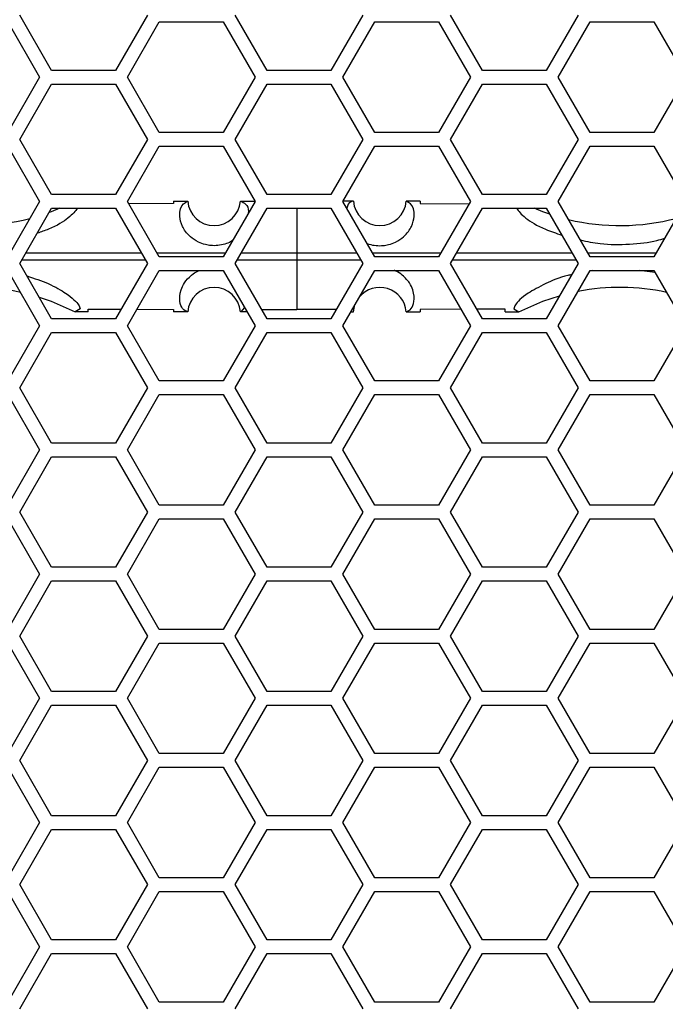
# Model space of a CAD drawing. Units: inches. Extents: x 0.3 to 33.8, y 0.2 to 21.7.
# Drawn here: x 8.3 to 8.6, y 9.9 to 10.3 of the extents above; entities that cross this region are included whole.
import ezdxf

# ---------------------------------------------------------------- set-up
doc = ezdxf.new("R2010")
doc.units = ezdxf.units.IN
doc.header["$MEASUREMENT"] = 0
doc.layers.add('BORDERS', color=7, linetype='Continuous')
doc.styles.add('SLDTEXTSTYLE0', font='TXT', dxfattribs={"width": 0.75})
doc.dimstyles.new('SLDDIMSTYLE1', dxfattribs={"dimtxt": 0.1377952755905512, "dimasz": 0.14, "dimexe": 0, "dimexo": 0.0625, "dimgap": 0.0344488188976378, "dimtad": 1, "dimdec": 3, "dimlfac": 5, "dimrnd": 1e-09, "dimzin": 12, "dimdsep": 46, "dimtxsty": 'SLDTEXTSTYLE0', "dimblk1": 'CLOSED', "dimblk2": 'CLOSED', "dimsah": 1, "dimcen": 0.09, "dimadec": 0, "dimazin": 3, "dimtfac": 1, "dimtdec": 3, "dimtofl": 0, "dimtmove": 0, "dimatfit": 3, "dimldrblk": 'CLOSED', "dimfxl": 0, "dimfrac": 2, "dimtolj": 1, "dimtzin": 12, "dimarcsym": 0})

# ---------------------------------------------------------------- blocks, each defined once
blk = doc.blocks.new('_Closed')
at = {"color": 0, "linetype": 'ByBlock', "lineweight": -2}
for p, q in [((-1, 0.166667), (0, 0)), ((-1, 0.166667), (-1, -0.166667)), ((0, 0), (-1, -0.166667)), ((0, 0), (-1, 0))]:
    blk.add_line(p, q, dxfattribs=at)
blk = doc.blocks.new('_D_1')
at = {"layer": 'BORDERS'}
for p, q in [((7.596797452752657, 13.10781941163244), (7.596797452752638, 7.080536537616657)), ((10.71179745275266, 13.10781941163243), (10.71179745275264, 7.080536537616648)), ((8.91529921557094, 7.54482321935062), (8.873314717246114, 7.54482321935062)), ((8.873314717246114, 7.54482321935062), (8.873314717246116, 7.326073219702615)), ((9.56274564954782, 7.544823219350627), (9.604730147872644, 7.544823219350627)), ((9.604730147872644, 7.544823219350627), (9.604730147872647, 7.326073219702622)), ((8.873314717246116, 7.326073219702615), (8.915299215570942, 7.326073219702615)), ((9.604730147872647, 7.326073219702622), (9.562745649547821, 7.326073219702622)), ((7.596797452752638, 7.119906616356815), (10.71179745275264, 7.119906616356805))]:
    blk.add_line(p, q, dxfattribs=at)
at = {"layer": 'BORDERS', "xscale": 0.14, "yscale": 0.14, "rotation": 180.0000000000002}
blk.add_blockref('_Closed', (7.596797452752638, 7.119906616356815, 0.4616990693844568), dxfattribs=at)
at = {"layer": 'BORDERS', "xscale": 0.14, "yscale": 0.14}
blk.add_blockref('_Closed', (10.71179745275264, 7.119906616356805, 0.4616990693844568), dxfattribs=at)
at = {"layer": 'BORDERS', "char_height": 0.1377952755905512, "attachment_point": 1, "style": 'SLDTEXTSTYLE0'}
for s, insert in [('39.6cm', (8.91529921557094, 7.503700657284462)), ('15.575in', (8.884678025976203, 7.297534060813577))]:
    blk.add_mtext(s, dxfattribs=dict(at, insert=insert))
blk = doc.blocks.new('_D_3')
at = {"layer": 'BORDERS'}
for p, q in [((7.702602092109844, 16.07310176995266), (7.702602092109873, 7.775597779461779)), ((10.60599281339546, 16.07310176995267), (10.60599281339549, 7.775597779461791)), ((8.88196820065069, 8.23988446119575), (8.839983702325863, 8.23988446119575)), ((8.839983702325863, 8.23988446119575), (8.839983702325865, 8.021134461547746)), ((9.52941463462757, 8.239884461195752), (9.571399132952395, 8.239884461195752)), ((9.571399132952395, 8.239884461195752), (9.571399132952397, 8.021134461547748)), ((8.839983702325865, 8.021134461547746), (8.881968200650691, 8.021134461547746)), ((9.571399132952397, 8.021134461547748), (9.529414634627571, 8.021134461547748)), ((7.702602092109873, 7.814967858201936), (10.60599281339549, 7.814967858201948))]:
    blk.add_line(p, q, dxfattribs=at)
at = {"layer": 'BORDERS', "xscale": 0.14, "yscale": 0.14, "rotation": 180.0000000000006}
blk.add_blockref('_Closed', (7.702602092109873, 7.814967858201936, 0.000570098425072802), dxfattribs=at)
at = {"layer": 'BORDERS', "xscale": 0.14, "yscale": 0.14}
blk.add_blockref('_Closed', (10.60599281339549, 7.814967858201948, 0.000570098425072802), dxfattribs=at)
at = {"layer": 'BORDERS', "char_height": 0.1377952755905512, "attachment_point": 1, "style": 'SLDTEXTSTYLE0'}
for s, insert in [('36.9cm', (8.88196820065069, 8.198761899129591)), ('14.517in', (8.851347011055951, 7.992595302658708))]:
    blk.add_mtext(s, dxfattribs=dict(at, insert=insert))

msp = doc.modelspace()

# ---------------------------------------------------------------- linework, layer by layer
at = {"color": 7, "linetype": 'Continuous', "lineweight": 25}
for p, q in [((8.271020687206512, 10.33558949037259), (8.285454443936253, 10.31058949037259)), ((8.290882546054346, 10.31368949037259), (8.276448789324604, 10.33868949037259)), ((8.334183816243568, 10.33868949037259), (8.319750059513826, 10.31368949037259)), ((8.325119417017289, 10.31058949037259), (8.339553173747031, 10.33558949037259)), ((8.339553173747031, 10.33558949037259), (8.368420687206513, 10.33558949037259)), ((8.368420687206513, 10.33558949037259), (8.382854443936253, 10.31058949037259)), ((8.388282546054347, 10.31368949037259), (8.373848789324606, 10.33868949037259)), ((8.431583816243567, 10.33868949037259), (8.417150059513826, 10.31368949037259)), ((8.42251941701729, 10.31058949037259), (8.43695317374703, 10.33558949037259)), ((8.43695317374703, 10.33558949037259), (8.465820687206513, 10.33558949037259)), ((8.465820687206513, 10.33558949037259), (8.480254443936253, 10.31058949037259)), ((8.485682546054347, 10.31368949037259), (8.471248789324607, 10.33868949037259)), ((8.528983816243567, 10.33868949037259), (8.514550059513827, 10.31368949037259)), ((8.51991941701729, 10.31058949037259), (8.53435317374703, 10.33558949037259)), ((8.53435317374703, 10.33558949037259), (8.563220687206513, 10.33558949037259)), ((8.563220687206513, 10.33558949037259), (8.577654443936254, 10.31058949037259)), ((8.319750059513826, 10.31368949037259), (8.290882546054346, 10.31368949037259)), ((8.417150059513826, 10.31368949037259), (8.388282546054347, 10.31368949037259)), ((8.514550059513827, 10.31368949037259), (8.485682546054347, 10.31368949037259)), ((8.285454443936253, 10.31058949037259), (8.271020687206512, 10.28558949037259)), ((8.339553173747031, 10.28558949037259), (8.325119417017289, 10.31058949037259)), ((8.382854443936253, 10.31058949037259), (8.368420687206513, 10.28558949037259)), ((8.43695317374703, 10.28558949037259), (8.42251941701729, 10.31058949037259)), ((8.480254443936253, 10.31058949037259), (8.465820687206511, 10.28558949037259)), ((8.534353173747032, 10.28558949037259), (8.51991941701729, 10.31058949037259)), ((8.577654443936254, 10.31058949037259), (8.563220687206513, 10.28558949037259)), ((8.276448789324604, 10.28248949037259), (8.290882546054345, 10.30748949037259)), ((8.290882546054345, 10.30748949037259), (8.319750059513828, 10.30748949037259)), ((8.319750059513828, 10.30748949037259), (8.334183816243568, 10.28248949037259)), ((8.373848789324605, 10.28248949037259), (8.388282546054345, 10.30748949037259)), ((8.388282546054345, 10.30748949037259), (8.417150059513828, 10.30748949037259)), ((8.417150059513828, 10.30748949037259), (8.431583816243569, 10.28248949037259)), ((8.471248789324607, 10.28248949037259), (8.485682546054345, 10.30748949037259)), ((8.485682546054345, 10.30748949037259), (8.514550059513828, 10.30748949037259)), ((8.514550059513828, 10.30748949037259), (8.528983816243569, 10.28248949037259)), ((8.290882546054346, 10.25748949037259), (8.276448789324604, 10.28248949037259)), ((8.334183816243568, 10.28248949037259), (8.319750059513828, 10.25748949037259)), ((8.368420687206513, 10.28558949037259), (8.339553173747031, 10.28558949037259)), ((8.388282546054347, 10.25748949037259), (8.373848789324605, 10.28248949037259)), ((8.431583816243569, 10.28248949037259), (8.417150059513828, 10.25748949037259)), ((8.465820687206511, 10.28558949037259), (8.43695317374703, 10.28558949037259)), ((8.485682546054347, 10.25748949037259), (8.471248789324607, 10.28248949037259)), ((8.528983816243569, 10.28248949037259), (8.514550059513828, 10.25748949037259)), ((8.563220687206513, 10.28558949037259), (8.534353173747032, 10.28558949037259)), ((8.271020687206512, 10.27938949037259), (8.285454443936253, 10.25438949037259)), ((8.325119417017289, 10.25438949037259), (8.339553173747031, 10.27938949037259)), ((8.339553173747031, 10.27938949037259), (8.368420687206513, 10.27938949037259)), ((8.368420687206513, 10.27938949037259), (8.382854443936253, 10.25438949037259)), ((8.422519417017291, 10.25438949037259), (8.436953173747032, 10.27938949037259)), ((8.436953173747032, 10.27938949037259), (8.465820687206513, 10.27938949037259)), ((8.465820687206513, 10.27938949037259), (8.480254443936253, 10.25438949037259)), ((8.519919417017292, 10.25438949037259), (8.534353173747032, 10.27938949037259)), ((8.534353173747032, 10.27938949037259), (8.563220687206513, 10.27938949037259)), ((8.563220687206513, 10.27938949037259), (8.577654443936254, 10.25438949037259)), ((8.319750059513828, 10.25748949037259), (8.290882546054346, 10.25748949037259)), ((8.417150059513828, 10.25748949037259), (8.388282546054347, 10.25748949037259)), ((8.514550059513828, 10.25748949037259), (8.485682546054347, 10.25748949037259)), ((8.285454443936253, 10.25438949037259), (8.271020687206512, 10.22938949037259)), ((8.276448789324604, 10.22628949037259), (8.290882546054345, 10.25128949037259)), ((8.290882546054345, 10.25128949037259), (8.319750059513826, 10.25128949037259)), ((8.319750059513826, 10.25128949037259), (8.334183816243568, 10.22628949037259)), ((8.339553173747031, 10.22938949037259), (8.325119417017289, 10.25438949037259)), ((8.345947452752648, 10.25342585202785), (8.325714667295985, 10.25335848664667)), ((8.345947452752648, 10.25448843748858), (8.352380964445214, 10.25448884484707)), ((8.345947452752648, 10.25448843748858), (8.345947452752648, 10.25342585202785)), ((8.382854443936253, 10.25438949037259), (8.368420687206513, 10.22938949037259)), ((8.373848789324606, 10.22628949037259), (8.388282546054345, 10.25128949037259)), ((8.376297420238458, 10.25448944454267), (8.38244745275265, 10.25448947517181)), ((8.376297420238458, 10.25448944454267), (8.376309381151257, 10.25448933567391)), ((8.376309381151257, 10.25448933567391), (8.376441258210262, 10.25448384995028)), ((8.388282546054345, 10.25128949037259), (8.417150059513826, 10.25128949037259)), ((8.40179745275265, 10.25128949037259), (8.40179745275265, 10.23121602073247)), ((8.417150059513826, 10.25128949037259), (8.431583816243567, 10.22628949037259)), ((8.436953173747032, 10.22938949037259), (8.422519417017291, 10.25438949037259)), ((8.427297485266841, 10.25448944454267), (8.422577145253452, 10.25448947861065)), ((8.427285524354033, 10.25448933567391), (8.427153647295038, 10.25448384995028)), ((8.427297485266841, 10.25448944454267), (8.427285524353934, 10.25448933567391)), ((8.45744745275265, 10.2544884524793), (8.451213941060084, 10.25448884484707)), ((8.45744745275265, 10.2544884524793), (8.45744745275265, 10.25342633239649)), ((8.45744745275265, 10.25342633239649), (8.479655799544512, 10.25335260787043)), ((8.480254443936253, 10.25438949037259), (8.465820687206513, 10.22938949037259)), ((8.471248789324607, 10.22628949037259), (8.485682546054347, 10.25128949037259)), ((8.485682546054347, 10.25128949037259), (8.514550059513827, 10.25128949037259)), ((8.514550059513827, 10.25128949037259), (8.528983816243567, 10.22628949037259)), ((8.534353173747032, 10.22938949037259), (8.519919417017292, 10.25438949037259)), ((8.577654443936254, 10.25438949037259), (8.563220687206513, 10.22938949037259)), ((8.279292801523159, 10.23121546399783), (8.331339594252226, 10.2312158273696)), ((8.368420687206513, 10.22938949037259), (8.339553173747031, 10.22938949037259)), ((8.376693094866514, 10.23121597208343), (8.40179745275265, 10.23121602073247)), ((8.40179745275265, 10.23121602073247), (8.40179745275265, 10.2277629600127)), ((8.40179745275265, 10.23121602073247), (8.428739512757737, 10.23121596852219)), ((8.465820687206513, 10.22938949037259), (8.436953173747032, 10.22938949037259)), ((8.474093003939885, 10.23121581459388), (8.526139811296423, 10.23121545143802)), ((8.563220687206513, 10.22938949037259), (8.534353173747032, 10.22938949037259)), ((8.290882546054346, 10.20128949037259), (8.276448789324604, 10.22628949037259)), ((8.333333004569456, 10.22776313941983), (8.27729982672576, 10.22776353039053)), ((8.334183816243568, 10.22628949037259), (8.319750059513826, 10.20128949037259)), ((8.388282546054347, 10.20128949037259), (8.373848789324606, 10.22628949037259)), ((8.40179745275265, 10.2277629600127), (8.374699527735972, 10.22776301252503)), ((8.430733075776127, 10.22776301608625), (8.40179745275265, 10.2277629600127)), ((8.40179745275265, 10.2277629600127), (8.40179745275265, 10.20548695624441)), ((8.431583816243567, 10.22628949037259), (8.417150059513826, 10.20128949037259)), ((8.485682546054347, 10.20128949037259), (8.471248789324607, 10.22628949037259)), ((8.528132771278466, 10.22776354349167), (8.47209960842846, 10.22776315228852)), ((8.528983816243567, 10.22628949037259), (8.514550059513827, 10.20128949037259)), ((8.271020687206512, 10.22318949037259), (8.285454443936253, 10.19818949037259)), ((8.325119417017289, 10.19818949037259), (8.339553173747031, 10.22318949037259)), ((8.339553173747031, 10.22318949037259), (8.368420687206513, 10.22318949037259)), ((8.368420687206513, 10.22318949037259), (8.382854443936253, 10.19818949037259)), ((8.42251941701729, 10.19818949037259), (8.43695317374703, 10.22318949037259)), ((8.43695317374703, 10.22318949037259), (8.465820687206513, 10.22318949037259)), ((8.465820687206513, 10.22318949037259), (8.480254443936253, 10.19818949037259)), ((8.51991941701729, 10.19818949037259), (8.53435317374703, 10.22318949037259)), ((8.535526017920182, 10.22318949037259), (8.534195470721501, 10.22291634071987)), ((8.53435317374703, 10.22318949037259), (8.563220687206513, 10.22318949037259)), ((8.563783646117352, 10.22221441693644), (8.556522487363841, 10.22318949037259)), ((8.563220687206513, 10.22318949037259), (8.577654443936254, 10.19818949037259)), ((8.37810497305593, 10.20641581524638), (8.37645187705796, 10.20449591418294)), ((8.427297452752649, 10.20448949037259), (8.428034167459264, 10.20774131832915)), ((8.30151895422886, 10.20450265540323), (8.301476009651092, 10.20450043144809)), ((8.30744745275265, 10.20449805176789), (8.301476009651092, 10.20450043144809)), ((8.303732346743805, 10.20584769300986), (8.30151895422886, 10.20450265540323)), ((8.303732346743805, 10.20584769300986), (8.30151895422886, 10.20450265540323)), ((8.30744745275265, 10.20568131508005), (8.322257211936599, 10.20563200575115)), ((8.30744745275265, 10.20449805176789), (8.30744745275265, 10.20568131508005)), ((8.329402619679328, 10.20560821500235), (8.345947452752648, 10.20555312871733)), ((8.345947452752648, 10.20555312871733), (8.345947452752648, 10.2044905432566)), ((8.352380956202738, 10.20449013141573), (8.345947452752648, 10.2044905432566)), ((8.376451877057942, 10.20449591418315), (8.376297452752649, 10.20448949037259)), ((8.379217119175738, 10.20448952166143), (8.376297452787407, 10.20448953620227)), ((8.385855409900742, 10.20549341350752), (8.40179745275265, 10.20548695624441)), ((8.419577582391677, 10.20549408333356), (8.40179745275265, 10.20548695624441)), ((8.426156746932145, 10.20448953058901), (8.427297452752649, 10.20448953620227)), ((8.42714302844735, 10.20449591418315), (8.427297452752649, 10.20448949037259)), ((8.451213949299161, 10.20449013589854), (8.45744745275265, 10.20449052826588)), ((8.475967826250686, 10.20561412999662), (8.45744745275265, 10.20555264834869)), ((8.45744745275265, 10.20555264834869), (8.45744745275265, 10.20449052826588)), ((8.495947452752649, 10.2056804558924), (8.483171906746616, 10.20563804521306)), ((8.495947452752649, 10.20449797946767), (8.495947452752649, 10.2056804558924)), ((8.495947452752649, 10.20449797946767), (8.502118895854208, 10.20450043144809)), ((8.499862558761494, 10.20584769300986), (8.50207595127644, 10.20450265540323)), ((8.499862558761494, 10.20584769300986), (8.50207595127644, 10.20450265540323)), ((8.50207595127644, 10.20450265540323), (8.502118895854208, 10.20450043144809)), ((8.285454443936253, 10.19818949037259), (8.271020687206512, 10.17318949037259)), ((8.319750059513826, 10.20128949037259), (8.290882546054346, 10.20128949037259)), ((8.339553173747031, 10.17318949037259), (8.325119417017289, 10.19818949037259)), ((8.382854443936253, 10.19818949037259), (8.368420687206513, 10.17318949037259)), ((8.417150059513826, 10.20128949037259), (8.388282546054347, 10.20128949037259)), ((8.43695317374703, 10.17318949037259), (8.42251941701729, 10.19818949037259)), ((8.480254443936253, 10.19818949037259), (8.465820687206511, 10.17318949037259)), ((8.514550059513827, 10.20128949037259), (8.485682546054347, 10.20128949037259)), ((8.534353173747032, 10.17318949037259), (8.51991941701729, 10.19818949037259)), ((8.577654443936254, 10.19818949037259), (8.563220687206513, 10.17318949037259)), ((8.276448789324604, 10.17008949037259), (8.290882546054345, 10.19508949037259)), ((8.290882546054345, 10.19508949037259), (8.319750059513828, 10.19508949037259)), ((8.319750059513828, 10.19508949037259), (8.334183816243568, 10.17008949037259)), ((8.373848789324605, 10.17008949037259), (8.388282546054345, 10.19508949037259)), ((8.388282546054345, 10.19508949037259), (8.417150059513828, 10.19508949037259)), ((8.417150059513828, 10.19508949037259), (8.431583816243569, 10.17008949037259)), ((8.471248789324607, 10.17008949037259), (8.485682546054345, 10.19508949037259)), ((8.485682546054345, 10.19508949037259), (8.514550059513828, 10.19508949037259)), ((8.514550059513828, 10.19508949037259), (8.528983816243569, 10.17008949037259)), ((8.368420687206513, 10.17318949037259), (8.339553173747031, 10.17318949037259)), ((8.465820687206511, 10.17318949037259), (8.43695317374703, 10.17318949037259)), ((8.563220687206513, 10.17318949037259), (8.534353173747032, 10.17318949037259)), ((8.271020687206512, 10.16698949037259), (8.285454443936253, 10.14198949037259)), ((8.290882546054346, 10.14508949037259), (8.276448789324604, 10.17008949037259)), ((8.334183816243568, 10.17008949037259), (8.319750059513828, 10.14508949037259)), ((8.32511941701729, 10.14198949037259), (8.339553173747031, 10.16698949037259)), ((8.339553173747031, 10.16698949037259), (8.368420687206513, 10.16698949037259)), ((8.368420687206513, 10.16698949037259), (8.382854443936253, 10.14198949037259)), ((8.388282546054347, 10.14508949037259), (8.373848789324605, 10.17008949037259)), ((8.431583816243569, 10.17008949037259), (8.417150059513828, 10.14508949037259)), ((8.422519417017291, 10.14198949037259), (8.436953173747032, 10.16698949037259)), ((8.436953173747032, 10.16698949037259), (8.465820687206513, 10.16698949037259)), ((8.465820687206513, 10.16698949037259), (8.480254443936253, 10.14198949037259)), ((8.485682546054347, 10.14508949037259), (8.471248789324607, 10.17008949037259)), ((8.528983816243569, 10.17008949037259), (8.514550059513828, 10.14508949037259)), ((8.519919417017292, 10.14198949037259), (8.534353173747032, 10.16698949037259)), ((8.534353173747032, 10.16698949037259), (8.563220687206513, 10.16698949037259)), ((8.563220687206513, 10.16698949037259), (8.577654443936254, 10.14198949037259)), ((8.319750059513828, 10.14508949037259), (8.290882546054346, 10.14508949037259)), ((8.417150059513828, 10.14508949037259), (8.388282546054347, 10.14508949037259)), ((8.514550059513828, 10.14508949037259), (8.485682546054347, 10.14508949037259)), ((8.285454443936253, 10.14198949037259), (8.271020687206512, 10.11698949037259)), ((8.339553173747031, 10.11698949037259), (8.32511941701729, 10.14198949037259)), ((8.382854443936253, 10.14198949037259), (8.368420687206513, 10.11698949037259)), ((8.436953173747032, 10.11698949037259), (8.422519417017291, 10.14198949037259)), ((8.480254443936253, 10.14198949037259), (8.465820687206513, 10.11698949037259)), ((8.534353173747032, 10.11698949037259), (8.519919417017292, 10.14198949037259)), ((8.577654443936254, 10.14198949037259), (8.563220687206513, 10.11698949037259)), ((8.276448789324606, 10.11388949037259), (8.290882546054346, 10.13888949037259)), ((8.290882546054346, 10.13888949037259), (8.319750059513826, 10.13888949037259)), ((8.319750059513826, 10.13888949037259), (8.334183816243568, 10.11388949037259)), ((8.373848789324606, 10.11388949037259), (8.388282546054345, 10.13888949037259)), ((8.388282546054345, 10.13888949037259), (8.417150059513826, 10.13888949037259)), ((8.417150059513826, 10.13888949037259), (8.431583816243567, 10.11388949037259)), ((8.471248789324607, 10.11388949037259), (8.485682546054347, 10.13888949037259)), ((8.485682546054347, 10.13888949037259), (8.514550059513828, 10.13888949037259)), ((8.514550059513828, 10.13888949037259), (8.528983816243567, 10.11388949037259)), ((8.368420687206513, 10.11698949037259), (8.339553173747031, 10.11698949037259)), ((8.465820687206513, 10.11698949037259), (8.436953173747032, 10.11698949037259)), ((8.563220687206513, 10.11698949037259), (8.534353173747032, 10.11698949037259)), ((8.290882546054346, 10.08888949037259), (8.276448789324606, 10.11388949037259)), ((8.334183816243568, 10.11388949037259), (8.319750059513826, 10.08888949037259)), ((8.388282546054347, 10.08888949037259), (8.373848789324606, 10.11388949037259)), ((8.431583816243567, 10.11388949037259), (8.417150059513826, 10.08888949037259)), ((8.485682546054347, 10.08888949037259), (8.471248789324607, 10.11388949037259)), ((8.528983816243567, 10.11388949037259), (8.514550059513827, 10.08888949037259)), ((8.271020687206512, 10.11078949037259), (8.285454443936253, 10.08578949037259)), ((8.325119417017289, 10.08578949037259), (8.339553173747031, 10.11078949037259)), ((8.339553173747031, 10.11078949037259), (8.368420687206513, 10.11078949037259)), ((8.368420687206513, 10.11078949037259), (8.382854443936253, 10.08578949037259)), ((8.42251941701729, 10.08578949037259), (8.436953173747032, 10.11078949037259)), ((8.436953173747032, 10.11078949037259), (8.465820687206513, 10.11078949037259)), ((8.465820687206513, 10.11078949037259), (8.480254443936253, 10.08578949037259)), ((8.51991941701729, 10.08578949037259), (8.53435317374703, 10.11078949037259)), ((8.53435317374703, 10.11078949037259), (8.563220687206513, 10.11078949037259)), ((8.563220687206513, 10.11078949037259), (8.577654443936254, 10.08578949037259)), ((8.285454443936253, 10.08578949037259), (8.271020687206512, 10.06078949037259)), ((8.319750059513826, 10.08888949037259), (8.290882546054346, 10.08888949037259)), ((8.339553173747031, 10.06078949037259), (8.325119417017289, 10.08578949037259)), ((8.382854443936253, 10.08578949037259), (8.368420687206513, 10.06078949037259)), ((8.417150059513826, 10.08888949037259), (8.388282546054347, 10.08888949037259)), ((8.436953173747032, 10.06078949037259), (8.42251941701729, 10.08578949037259)), ((8.480254443936253, 10.08578949037259), (8.465820687206513, 10.06078949037259)), ((8.514550059513827, 10.08888949037259), (8.485682546054347, 10.08888949037259)), ((8.534353173747032, 10.06078949037259), (8.51991941701729, 10.08578949037259)), ((8.577654443936254, 10.08578949037259), (8.563220687206513, 10.06078949037259)), ((8.276448789324604, 10.05768949037259), (8.290882546054345, 10.08268949037259)), ((8.290882546054345, 10.08268949037259), (8.319750059513828, 10.08268949037259)), ((8.319750059513828, 10.08268949037259), (8.334183816243568, 10.05768949037259)), ((8.373848789324605, 10.05768949037259), (8.388282546054345, 10.08268949037259)), ((8.388282546054345, 10.08268949037259), (8.417150059513828, 10.08268949037259)), ((8.417150059513828, 10.08268949037259), (8.431583816243569, 10.05768949037259)), ((8.471248789324607, 10.05768949037259), (8.485682546054345, 10.08268949037259)), ((8.485682546054345, 10.08268949037259), (8.514550059513828, 10.08268949037259)), ((8.514550059513828, 10.08268949037259), (8.528983816243569, 10.05768949037259)), ((8.368420687206513, 10.06078949037259), (8.339553173747031, 10.06078949037259)), ((8.465820687206513, 10.06078949037259), (8.436953173747032, 10.06078949037259)), ((8.563220687206513, 10.06078949037259), (8.534353173747032, 10.06078949037259)), ((8.271020687206512, 10.05458949037259), (8.285454443936253, 10.02958949037259)), ((8.290882546054346, 10.03268949037259), (8.276448789324604, 10.05768949037259)), ((8.334183816243568, 10.05768949037259), (8.319750059513828, 10.03268949037259)), ((8.32511941701729, 10.02958949037259), (8.339553173747031, 10.05458949037259)), ((8.339553173747031, 10.05458949037259), (8.368420687206513, 10.05458949037259)), ((8.368420687206513, 10.05458949037259), (8.382854443936253, 10.02958949037259)), ((8.388282546054347, 10.03268949037259), (8.373848789324605, 10.05768949037259)), ((8.431583816243569, 10.05768949037259), (8.417150059513828, 10.03268949037259)), ((8.422519417017291, 10.02958949037259), (8.436953173747032, 10.05458949037259)), ((8.436953173747032, 10.05458949037259), (8.465820687206513, 10.05458949037259)), ((8.465820687206513, 10.05458949037259), (8.480254443936253, 10.02958949037259)), ((8.485682546054347, 10.03268949037259), (8.471248789324607, 10.05768949037259)), ((8.528983816243569, 10.05768949037259), (8.514550059513828, 10.03268949037259)), ((8.519919417017292, 10.02958949037259), (8.534353173747032, 10.05458949037259)), ((8.534353173747032, 10.05458949037259), (8.563220687206513, 10.05458949037259)), ((8.563220687206513, 10.05458949037259), (8.577654443936254, 10.02958949037259)), ((8.319750059513828, 10.03268949037259), (8.290882546054346, 10.03268949037259)), ((8.417150059513828, 10.03268949037259), (8.388282546054347, 10.03268949037259)), ((8.514550059513828, 10.03268949037259), (8.485682546054347, 10.03268949037259)), ((8.285454443936253, 10.02958949037259), (8.271020687206512, 10.00458949037259)), ((8.339553173747031, 10.00458949037259), (8.32511941701729, 10.02958949037259)), ((8.382854443936253, 10.02958949037259), (8.368420687206513, 10.00458949037259)), ((8.436953173747032, 10.00458949037259), (8.422519417017291, 10.02958949037259)), ((8.480254443936253, 10.02958949037259), (8.465820687206513, 10.00458949037259)), ((8.534353173747032, 10.00458949037259), (8.519919417017292, 10.02958949037259)), ((8.577654443936254, 10.02958949037259), (8.563220687206513, 10.00458949037259)), ((8.276448789324606, 10.00148949037259), (8.290882546054346, 10.02648949037259)), ((8.290882546054346, 10.02648949037259), (8.319750059513826, 10.02648949037259)), ((8.319750059513826, 10.02648949037259), (8.334183816243568, 10.00148949037259)), ((8.373848789324606, 10.00148949037259), (8.388282546054347, 10.02648949037259)), ((8.388282546054347, 10.02648949037259), (8.417150059513826, 10.02648949037259)), ((8.417150059513826, 10.02648949037259), (8.431583816243567, 10.00148949037259)), ((8.471248789324607, 10.00148949037259), (8.485682546054347, 10.02648949037259)), ((8.485682546054347, 10.02648949037259), (8.514550059513828, 10.02648949037259)), ((8.514550059513828, 10.02648949037259), (8.528983816243567, 10.00148949037259)), ((8.290882546054346, 9.976489490372591), (8.276448789324606, 10.00148949037259)), ((8.334183816243568, 10.00148949037259), (8.319750059513826, 9.976489490372591)), ((8.368420687206513, 10.00458949037259), (8.339553173747031, 10.00458949037259)), ((8.388282546054347, 9.976489490372591), (8.373848789324606, 10.00148949037259)), ((8.431583816243567, 10.00148949037259), (8.417150059513826, 9.976489490372591)), ((8.465820687206513, 10.00458949037259), (8.436953173747032, 10.00458949037259)), ((8.485682546054347, 9.976489490372591), (8.471248789324607, 10.00148949037259)), ((8.528983816243567, 10.00148949037259), (8.514550059513828, 9.976489490372591)), ((8.563220687206513, 10.00458949037259), (8.534353173747032, 10.00458949037259)), ((8.271020687206512, 9.998389490372592), (8.285454443936253, 9.973389490372591)), ((8.325119417017289, 9.973389490372591), (8.339553173747031, 9.998389490372592)), ((8.339553173747031, 9.998389490372592), (8.368420687206513, 9.998389490372592)), ((8.368420687206513, 9.998389490372592), (8.382854443936253, 9.973389490372591)), ((8.42251941701729, 9.973389490372591), (8.43695317374703, 9.998389490372592)), ((8.43695317374703, 9.998389490372592), (8.465820687206513, 9.998389490372592)), ((8.465820687206513, 9.998389490372592), (8.480254443936253, 9.973389490372591)), ((8.51991941701729, 9.973389490372591), (8.534353173747032, 9.998389490372592)), ((8.534353173747032, 9.998389490372592), (8.563220687206513, 9.998389490372592)), ((8.563220687206513, 9.998389490372592), (8.577654443936254, 9.973389490372591)), ((8.319750059513826, 9.976489490372591), (8.290882546054346, 9.976489490372591)), ((8.417150059513826, 9.976489490372591), (8.388282546054347, 9.976489490372591)), ((8.514550059513828, 9.976489490372591), (8.485682546054347, 9.976489490372591)), ((8.285454443936253, 9.973389490372591), (8.271020687206512, 9.948389490372593)), ((8.276448789324606, 9.945289490372591), (8.290882546054345, 9.970289490372592)), ((8.290882546054345, 9.970289490372592), (8.319750059513828, 9.970289490372592)), ((8.319750059513828, 9.970289490372592), (8.334183816243568, 9.945289490372591)), ((8.339553173747031, 9.948389490372593), (8.325119417017289, 9.973389490372591)), ((8.382854443936253, 9.973389490372591), (8.368420687206513, 9.948389490372593)), ((8.373848789324606, 9.945289490372591), (8.388282546054345, 9.970289490372592)), ((8.388282546054345, 9.970289490372592), (8.417150059513828, 9.970289490372592)), ((8.417150059513828, 9.970289490372592), (8.431583816243569, 9.94528949037259)), ((8.436953173747032, 9.94838949037259), (8.42251941701729, 9.973389490372591)), ((8.480254443936253, 9.973389490372591), (8.465820687206513, 9.94838949037259)), ((8.471248789324607, 9.945289490372591), (8.485682546054345, 9.970289490372592)), ((8.485682546054345, 9.970289490372592), (8.514550059513828, 9.970289490372592)), ((8.514550059513828, 9.970289490372592), (8.528983816243569, 9.94528949037259)), ((8.534353173747032, 9.94838949037259), (8.51991941701729, 9.973389490372591)), ((8.577654443936254, 9.973389490372591), (8.563220687206513, 9.94838949037259)), ((8.368420687206513, 9.948389490372593), (8.339553173747031, 9.948389490372593)), ((8.465820687206513, 9.94838949037259), (8.436953173747032, 9.94838949037259)), ((8.563220687206513, 9.94838949037259), (8.534353173747032, 9.94838949037259)), ((8.290882546054346, 9.920289490372591), (8.276448789324606, 9.945289490372591)), ((8.334183816243568, 9.945289490372591), (8.319750059513828, 9.920289490372591)), ((8.388282546054347, 9.920289490372591), (8.373848789324606, 9.945289490372591)), ((8.431583816243569, 9.94528949037259), (8.417150059513828, 9.920289490372591)), ((8.485682546054347, 9.920289490372591), (8.471248789324607, 9.945289490372591)), ((8.528983816243569, 9.94528949037259), (8.514550059513828, 9.920289490372591)), ((8.271020687206512, 9.942189490372593), (8.285454443936253, 9.917189490372591)), ((8.32511941701729, 9.917189490372591), (8.339553173747031, 9.942189490372593)), ((8.339553173747031, 9.942189490372593), (8.368420687206513, 9.942189490372593)), ((8.368420687206513, 9.942189490372593), (8.382854443936253, 9.917189490372591)), ((8.422519417017291, 9.917189490372591), (8.436953173747032, 9.94218949037259)), ((8.436953173747032, 9.94218949037259), (8.465820687206513, 9.94218949037259)), ((8.465820687206513, 9.94218949037259), (8.480254443936253, 9.917189490372591)), ((8.519919417017292, 9.917189490372591), (8.534353173747032, 9.94218949037259)), ((8.534353173747032, 9.94218949037259), (8.563220687206513, 9.94218949037259)), ((8.563220687206513, 9.94218949037259), (8.577654443936254, 9.917189490372591)), ((8.285454443936253, 9.917189490372591), (8.271020687206512, 9.89218949037259)), ((8.319750059513828, 9.920289490372591), (8.290882546054346, 9.920289490372591)), ((8.339553173747031, 9.89218949037259), (8.32511941701729, 9.917189490372591)), ((8.382854443936253, 9.917189490372591), (8.368420687206513, 9.89218949037259)), ((8.417150059513828, 9.920289490372591), (8.388282546054347, 9.920289490372591)), ((8.436953173747032, 9.89218949037259), (8.422519417017291, 9.917189490372591)), ((8.480254443936253, 9.917189490372591), (8.465820687206513, 9.89218949037259)), ((8.514550059513828, 9.920289490372591), (8.485682546054347, 9.920289490372591)), ((8.534353173747032, 9.89218949037259), (8.519919417017292, 9.917189490372591)), ((8.577654443936254, 9.917189490372591), (8.563220687206513, 9.89218949037259)), ((8.276448789324606, 9.889089490372593), (8.290882546054346, 9.914089490372591)), ((8.290882546054346, 9.914089490372591), (8.319750059513826, 9.914089490372591)), ((8.319750059513826, 9.914089490372591), (8.334183816243568, 9.889089490372593)), ((8.373848789324606, 9.889089490372589), (8.388282546054347, 9.91408949037259)), ((8.388282546054347, 9.91408949037259), (8.417150059513826, 9.91408949037259)), ((8.417150059513826, 9.91408949037259), (8.431583816243567, 9.889089490372589)), ((8.471248789324607, 9.889089490372589), (8.485682546054347, 9.91408949037259)), ((8.485682546054347, 9.91408949037259), (8.514550059513828, 9.91408949037259)), ((8.514550059513828, 9.91408949037259), (8.528983816243569, 9.889089490372589)), ((8.368420687206513, 9.89218949037259), (8.339553173747031, 9.89218949037259)), ((8.465820687206513, 9.89218949037259), (8.436953173747032, 9.89218949037259)), ((8.563220687206513, 9.89218949037259), (8.534353173747032, 9.89218949037259))]:
    msp.add_line(p, q, dxfattribs=at)
at = {"color": 7, "linetype": 'Continuous', "lineweight": 25, "flags": 128}
for points in [[(8.294594305263642, 10.25128949037259), (8.290645643095548, 10.24973422487474), (8.28980831198768, 10.24942886238991)], [(8.51608320136072, 10.24863401079856), (8.512949262409665, 10.24973422487473), (8.509000600241658, 10.25128949037259)], [(8.285234030693019, 10.21107300596574), (8.290646174622125, 10.20924490233201), (8.301476009651092, 10.20450043144809)], [(8.502118895854208, 10.20450043144809), (8.512948730883158, 10.209244902332), (8.520574204881001, 10.21172361622071)]]:
    msp.add_lwpolyline(points, dxfattribs=at)
at = {"color": 7, "linetype": 'Continuous', "lineweight": 25}
for centre, radius, start, end in [((8.364339177670312, 10.25548966185973), 0.01199999999999968, 184.7840899635678, 355.2187798586694), ((8.439255727834988, 10.25548966185973), 0.01199999999999968, 184.7812201413322, 355.2159100364339), ((8.255747452752649, 10.3441274689764), 0.1006378071166747, 256.6039178463591, 284.5463363810718), ((8.547847452752649, 10.3441274689764), 0.1006378071166744, 256.6717352114368, 284.6155599337573), ((8.255747452752649, 10.11485185474305), 0.1006378071166765, 77.95709137599884, 100.9377691698186), ((8.364339177670312, 10.20348966185973), 0.01199999999999997, 4.779370198979265, 175.2175583589946), ((8.439255727834988, 10.20348966185973), 0.01199999999999997, 4.782441641005456, 140.7508374283173), ((8.547847452752649, 10.11485185474305), 0.1006378071166766, 77.89066525593442, 100.8725330177457)]:
    msp.add_arc(centre, radius, start, end, dxfattribs=at)
for points, knots in [([(8.302513493140887, 10.25128949037259), (8.301510597162137, 10.2499728182107), (8.299640358383957, 10.24751743760543), (8.292336800931134, 10.2427159161464), (8.286094954068963, 10.24058969351741), (8.284364735894993, 10.2400003120225)], [0, 0, 0, 0, 0.4552686370074922, 0.8490023666082073, 1, 1, 1, 1]), ([(8.372689167348842, 10.2367827148502), (8.37240845302943, 10.23655982297791), (8.371575157487598, 10.23589817235787), (8.369235974528452, 10.23502685351995), (8.36615048553086, 10.23435490812789), (8.362977761170027, 10.23435017476904), (8.359910362632748, 10.23488896237345), (8.356477669434645, 10.23619081860984), (8.352360286163666, 10.23912616779088), (8.349563404452164, 10.24344000786386), (8.348541448676723, 10.24779453057731), (8.349282023882314, 10.25294661240421), (8.35110047086192, 10.25385158267397), (8.352380985277255, 10.25448884484816)], [0, 0, 0, 0, 0.01750372094612332, 0.05195948913617026, 0.08672214533927834, 0.1177266376036501, 0.1442577004625809, 0.1841886066794005, 0.2496010942626518, 0.3770950467321688, 0.5190080477499786, 0.6612949756458326, 1, 1, 1, 1]), ([(8.376441258210448, 10.25448384995043), (8.377138811989717, 10.25416290905097), (8.378463162996223, 10.25355358197704), (8.380080458951959, 10.25135977006347), (8.379825231589544, 10.24934402656563), (8.379792585961557, 10.24908619679486)], [0, 0, 0, 0, 0.4925245924366133, 0.9350898226166758, 1, 1, 1, 1]), ([(8.427153647294848, 10.25448384995043), (8.426355363937434, 10.25428046971399), (8.425154818463797, 10.25397460435927), (8.424519803145598, 10.2519662002594), (8.424307031025473, 10.2512932520861)], [0, 0, 0, 0, 0.6649338779276076, 1, 1, 1, 1]), ([(8.433437273358354, 10.23547920848013), (8.433754165553879, 10.23534334035548), (8.43492154364467, 10.23484282480415), (8.437476607451531, 10.23436781814173), (8.440610368107148, 10.234347453955), (8.443687168133387, 10.23489002731104), (8.447115987181439, 10.23619022629041), (8.451234226421919, 10.23912683505142), (8.454030249382749, 10.24341987871897), (8.455011222129443, 10.24779126792549), (8.454346825545828, 10.25293718744159), (8.452506339207428, 10.25384873885122), (8.451213920228044, 10.25448884484816)], [0, 0, 0, 0, 0.0134786701068126, 0.04965317668871702, 0.08191688527685333, 0.1095254806157236, 0.1510781404965769, 0.2191472905866987, 0.3518192819275709, 0.4980729831141322, 0.6475388111528605, 1, 1, 1, 1]), ([(8.50108141236441, 10.25128949037259), (8.502069310632052, 10.24996957586396), (8.50391158110495, 10.2475081488065), (8.511887014348533, 10.24240637908877), (8.518995680850226, 10.24002205300212), (8.521549951276496, 10.23916532219216)], [0, 0, 0, 0, 0.4255552956100782, 0.7935917911465782, 1, 1, 1, 1]), ([(8.529980527898752, 10.23696313514531), (8.532931527650664, 10.23632592374732), (8.5399629133886, 10.23480763180811), (8.552235837718793, 10.23483270584062), (8.562356151086302, 10.23597625161147), (8.56691915484059, 10.23740177346991), (8.568050671850182, 10.2377552691752)], [0, 0, 0, 0, 0.2376362563660701, 0.5662190187397461, 0.8924325761793531, 0.9999999999999999, 0.9999999999999999, 0.9999999999999999, 0.9999999999999999]), ([(8.338498708732866, 10.23121587735193), (8.339867697829764, 10.23121588736816), (8.35018571223565, 10.23121596286007), (8.36051574754953, 10.23121596030882), (8.369475198838327, 10.23121595809606)], [0, 0, 0, 0, 0.1326795101312145, 1, 1, 1, 1]), ([(8.435898664105572, 10.23121595464867), (8.44426474016874, 10.2312159554903), (8.454594996748105, 10.23121595652952), (8.464913247348028, 10.23121587958627), (8.466875145064112, 10.23121586495639)], [0, 0, 0, 0, 0.8098614007205887, 1, 1, 1, 1]), ([(8.533298983474767, 10.231215401485), (8.541109874417867, 10.23121536541334), (8.551449021194518, 10.23121531766589), (8.561754662644901, 10.23121517328322), (8.56427472534236, 10.23121513797699)], [0, 0, 0, 0, 0.7554676523930126, 1, 1, 1, 1]), ([(8.279646298200568, 10.22075124254177), (8.283045924000906, 10.21959890350217), (8.290358584016294, 10.21712020022306), (8.29887472243565, 10.2120249048775), (8.303231971686037, 10.20797484902224), (8.30360466034666, 10.20639050361397), (8.303732346743805, 10.20584769300986)], [0, 0, 0, 0, 0.2127325281449071, 0.4575917303552465, 0.8141661793052756, 1, 1, 1, 1]), ([(8.352380955883907, 10.2044901359153), (8.351582567970775, 10.20476699290263), (8.350112714625583, 10.20527669396682), (8.34854297174497, 10.20892848833349), (8.348850232531616, 10.2132122747117), (8.350686576819, 10.21758480984776), (8.353466027754859, 10.22057537331754), (8.356030630626817, 10.22257687988846), (8.357626417888559, 10.22313620002246), (8.357778459727841, 10.22318949037259)], [0, 0, 0, 0, 0.2627997356429567, 0.4838212906242428, 0.7042325793987205, 0.8156879789509954, 0.9264091112788846, 0.9929884801415878, 1, 1, 1, 1]), ([(8.451213949621392, 10.2044901359153), (8.45202098330329, 10.20476860430047), (8.453499499306151, 10.20527876883634), (8.454967770383936, 10.2088967284861), (8.454790151978578, 10.2131835835882), (8.452873256945379, 10.21754734674455), (8.450164674613234, 10.22055646202676), (8.447564162012686, 10.22257683805658), (8.445968477798662, 10.22313619638354), (8.44581644577746, 10.22318949037259)], [0, 0, 0, 0, 0.2628270110862852, 0.4815089513496426, 0.704264375846764, 0.8136595378906767, 0.9264014734322331, 0.9929877524304499, 1, 1, 1, 1]), ([(8.526073694332684, 10.22124901136672), (8.525486880543495, 10.22113324561244), (8.520780482155823, 10.22020477431658), (8.51357589256076, 10.21701318486532), (8.50461220367645, 10.21209333813698), (8.50037755524769, 10.20796558251336), (8.499993976274904, 10.20638813897346), (8.499862558761494, 10.20584769300986)], [0, 0, 0, 0, 0.03029012568272248, 0.242934643497087, 0.4784002582234422, 0.8212953630829198, 1, 1, 1, 1])]:
    msp.add_open_spline(points, degree=3, knots=knots, dxfattribs=at)

# ---------------------------------------------------------------- dimensions: what is measured, and where the dimension line sits
at = {"layer": 'BORDERS'}
dim = msp.add_linear_dim(base=(10.60599281339549, 7.81496785820195), p1=(7.702602092109844, 16.11247184869282), p2=(10.60599281339546, 16.11247184869283), angle=2.103287354209744e-13, dimstyle='SLDDIMSTYLE1', dxfattribs=at)
dim.commit()
dim.dimension.update_dxf_attribs({"geometry": '_D_3', "text_midpoint": (9.20569142222241, 7.814967858201944), "dimtype": 160})
dim = msp.add_linear_dim(base=(10.71179745275264, 7.119906616356835), p1=(7.596797452752657, 13.1471894903726), p2=(10.71179745275266, 13.14718949037259), dimstyle='SLDDIMSTYLE1', dxfattribs=at)
dim.commit()
dim.dimension.update_dxf_attribs({"geometry": '_D_1', "text_midpoint": (9.23902243714251, 7.11990661635684), "dimtype": 160})

doc.saveas('drawing.dxf')
